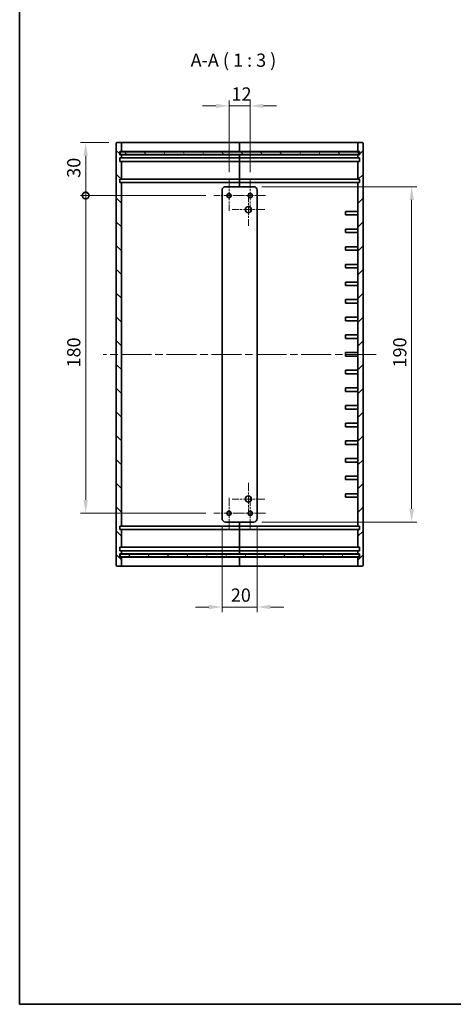
# Model space of a CAD drawing. Units: millimetres. Extents: x 43 to 4375, y 24 to 867.
# Drawn here: x 2409 to 2656, y 24 to 582 of the extents above; entities that cross this region are included whole.
import ezdxf

# ---------------------------------------------------------------- set-up
doc = ezdxf.new("R2010")
doc.units = ezdxf.units.MM
doc.header["$LTSCALE"] = 3
doc.linetypes.add('CHAIN', pattern=[0.3543, 0.2362, -0.0295, 0.0591, -0.0295])
doc.layers.get('Defpoints').update_dxf_attribs({"lineweight": 25})
for name, color, linetype, lineweight in [('Border (ISO)', 7, 'Continuous', 35), ('Center Mark (ISO)', 131, 'Continuous', 18), ('Centerline (ISO)', 131, 'Continuous', 18), ('Dimension (ISO)', 7, 'Continuous', 18), ('Dimension (ISO) @ 1', 7, 'Continuous', 18), ('Hatch (ISO)', 1, 'Continuous', 18), ('Symbol (ISO) @ 1', 7, 'Continuous', 18), ('Visible (ISO)', 7, 'Continuous', 35)]:
    doc.layers.add(name, color=color, linetype=linetype, lineweight=lineweight)
doc.styles.add('Note Text (TK)', font='txt')
doc.dimstyles.new('Default - Method 1b (TK)', dxfattribs={"dimscale": 3, "dimtxt": 2.5, "dimasz": 2.5, "dimexe": 1, "dimexo": 1.5, "dimgap": 1, "dimtad": 1, "dimtoh": 1, "dimrnd": 1e-08, "dimdsep": 46, "dimtxsty": 'Note Text (TK)', "dimcen": 0.09, "dimdle": 5, "dimclrd": 100, "dimclre": 100, "dimclrt": 7, "dimadec": 1, "dimazin": 1, "dimtfac": 1, "dimtmove": 0, "dimatfit": 3, "dimfxl": 1, "dimtolj": 1, "dimlwd": -1, "dimlwe": -1, "dimarcsym": 0})

# ---------------------------------------------------------------- blocks, each defined once
blk = doc.blocks.new('図面枠 tk図枠')
at = {"layer": 'Border (ISO)'}
for p, q in [((14.5, 289), (14.5, 8)), ((14.5, 8), (405.5, 8))]:
    blk.add_line(p, q, dxfattribs=at)
blk = doc.blocks.new('*D71')
at = {"layer": 'Defpoints', "color": 0}
for p in [(2542.31, 487.29), (2542.31, 297.29), (2631.91, 297.29)]:
    blk.add_point(p, dxfattribs=at)
at = {"layer": 'Dimension (ISO)', "color": 100}
for p, q in [((2546.81, 487.29), (2634.91, 487.29)), ((2631.91, 479.79), (2631.91, 304.79)), ((2546.81, 297.29), (2634.91, 297.29))]:
    blk.add_line(p, q, dxfattribs=at)
for points in [[(2630.66, 479.79), (2633.16, 479.79), (2631.91, 487.29)], [(2630.66, 304.79), (2633.16, 304.79), (2631.91, 297.29)]]:
    blk.add_solid(points, dxfattribs=at)
at = {"layer": 'Dimension (ISO)', "color": 7, "insert": (2625.16, 384.87), "char_height": 7.5, "attachment_point": 4, "rotation": 90, "style": 'Note Text (TK)'}
blk.add_mtext('\\A1;190', dxfattribs=at)
blk = doc.blocks.new('*D72')
at = {"layer": 'Defpoints', "color": 0}
for p in [(2540.31, 533.08), (2528.31, 490.98), (2540.31, 490.98)]:
    blk.add_point(p, dxfattribs=at)
at = {"layer": 'Dimension (ISO)', "color": 100}
for p, q in [((2528.31, 495.48), (2528.31, 536.08)), ((2540.31, 495.48), (2540.31, 536.08)), ((2520.81, 533.08), (2513.31, 533.08)), ((2528.31, 533.08), (2540.31, 533.08)), ((2547.81, 533.08), (2555.31, 533.08))]:
    blk.add_line(p, q, dxfattribs=at)
for points in [[(2520.81, 534.33), (2520.81, 531.83), (2528.31, 533.08)], [(2547.81, 534.33), (2547.81, 531.83), (2540.31, 533.08)]]:
    blk.add_solid(points, dxfattribs=at)
at = {"layer": 'Dimension (ISO)', "color": 7, "insert": (2529.71, 539.83), "char_height": 7.5, "attachment_point": 4, "style": 'Note Text (TK)'}
blk.add_mtext('\\A1;12', dxfattribs=at)
blk = doc.blocks.new('*D73')
at = {"layer": 'Defpoints', "color": 0}
for p in [(2524.31, 299.29), (2544.31, 299.29), (2544.31, 249.13)]:
    blk.add_point(p, dxfattribs=at)
at = {"layer": 'Dimension (ISO)', "color": 100}
for p, q in [((2524.31, 294.79), (2524.31, 246.13)), ((2544.31, 294.79), (2544.31, 246.13)), ((2516.81, 249.13), (2509.31, 249.13)), ((2524.31, 249.13), (2544.31, 249.13)), ((2551.81, 249.13), (2559.31, 249.13))]:
    blk.add_line(p, q, dxfattribs=at)
for points in [[(2516.81, 250.38), (2516.81, 247.88), (2524.31, 249.13)], [(2551.81, 250.38), (2551.81, 247.88), (2544.31, 249.13)]]:
    blk.add_solid(points, dxfattribs=at)
at = {"layer": 'Dimension (ISO)', "color": 7, "insert": (2529.32, 255.88), "char_height": 7.5, "attachment_point": 4, "style": 'Note Text (TK)'}
blk.add_mtext('\\A1;20', dxfattribs=at)
blk = doc.blocks.new('_DotSmall')
at = {"color": 0, "linetype": 'ByBlock', "const_width": 0.5}
blk.add_lwpolyline([(-0.0625, 0, 1), (0.0625, 0, 1)], format="xyb", close=True, dxfattribs=at)
blk = doc.blocks.new('*D74')
at = {"layer": 'Defpoints', "color": 0}
for p in [(2446.95, 482.29), (2519.62, 482.29), (2519.62, 302.29)]:
    blk.add_point(p, dxfattribs=at)
at = {"layer": 'Dimension (ISO)', "color": 100}
for p, q in [((2515.12, 482.29), (2443.95, 482.29)), ((2446.95, 309.79), (2446.95, 482.29)), ((2515.12, 302.29), (2443.95, 302.29))]:
    blk.add_line(p, q, dxfattribs=at)
blk.add_solid([(2445.7, 309.79), (2448.2, 309.79), (2446.95, 302.29)], dxfattribs=at)
at = {"layer": 'Dimension (ISO)', "color": 100, "xscale": 7.5, "yscale": 7.5, "zscale": 7.5, "rotation": 90}
blk.add_blockref('_DotSmall', (2446.95, 482.29), dxfattribs=at)
at = {"layer": 'Dimension (ISO)', "color": 7, "insert": (2440.2, 384.84), "char_height": 7.5, "attachment_point": 4, "rotation": 90, "style": 'Note Text (TK)'}
blk.add_mtext('\\A1;180', dxfattribs=at)
blk = doc.blocks.new('*D75')
at = {"layer": 'Defpoints', "color": 0}
for p in [(2446.95, 512.29), (2464.61, 512.29), (2519.62, 482.29)]:
    blk.add_point(p, dxfattribs=at)
at = {"layer": 'Dimension (ISO)', "color": 100}
for p, q in [((2460.11, 512.29), (2443.95, 512.29)), ((2446.95, 482.29), (2446.95, 504.79)), ((2515.12, 482.29), (2443.95, 482.29))]:
    blk.add_line(p, q, dxfattribs=at)
blk.add_solid([(2445.7, 504.79), (2448.2, 504.79), (2446.95, 512.29)], dxfattribs=at)
at = {"layer": 'Dimension (ISO)', "color": 100, "xscale": 7.5, "yscale": 7.5, "zscale": 7.5, "rotation": 270}
blk.add_blockref('_DotSmall', (2446.95, 482.29), dxfattribs=at)
at = {"layer": 'Dimension (ISO)', "color": 7, "insert": (2440.2, 492.33), "char_height": 7.5, "attachment_point": 4, "rotation": 90, "style": 'Note Text (TK)'}
blk.add_mtext('\\A1;30', dxfattribs=at)

msp = doc.modelspace()

# ---------------------------------------------------------------- hatches: boundary and pattern name
at = {"layer": 'Hatch (ISO)'}
h = msp.add_hatch(dxfattribs=at)
h.set_pattern_fill('ANSI31', color=256, scale=76.2, angle=90.00021, style=0)
h.set_pattern_definition([(135.0002, (2366, 2e-06), (-6.73517, -6.73522), [])])
edge = h.paths.add_edge_path()
edge.add_ellipse((2464.6084, 511.9873), major_axis=(0, 0.3), ratio=1, start_angle=0, end_angle=90)
edge.add_line((2464.3084, 511.9873), (2464.3084, 272.5873))
edge.add_ellipse((2464.6084, 272.5873), major_axis=(-0.3, 0), ratio=1, start_angle=0, end_angle=90)
edge.add_line((2464.6084, 272.2873), (2467.0084, 272.2873))
edge.add_ellipse((2467.0084, 272.5873), major_axis=(0, -0.3), ratio=1, start_angle=0, end_angle=90)
edge.add_line((2467.3084, 272.5873), (2467.3084, 277.2873))
edge.add_line((2467.3084, 277.2873), (2466.3084, 277.2873))
edge.add_line((2466.3084, 277.2873), (2466.3084, 279.2873))
edge.add_line((2466.3084, 279.2873), (2467.3084, 279.2873))
edge.add_line((2467.3084, 279.2873), (2467.3084, 280.9873))
edge.add_line((2467.3084, 280.9873), (2466.3084, 280.9873))
edge.add_line((2466.3084, 280.9873), (2466.3084, 282.9873))
edge.add_line((2466.3084, 282.9873), (2467.3084, 282.9873))
edge.add_line((2467.3084, 282.9873), (2467.3084, 292.9873))
edge.add_line((2467.3084, 292.9873), (2466.3084, 292.9873))
edge.add_line((2466.3084, 292.9873), (2466.3084, 294.9873))
edge.add_line((2466.3084, 294.9873), (2467.3084, 294.9873))
edge.add_line((2467.3084, 294.9873), (2467.3084, 489.5873))
edge.add_line((2467.3084, 489.5873), (2466.3084, 489.5873))
edge.add_line((2466.3084, 489.5873), (2466.3084, 491.5873))
edge.add_line((2466.3084, 491.5873), (2467.3084, 491.5873))
edge.add_line((2467.3084, 491.5873), (2467.3084, 501.5873))
edge.add_line((2467.3084, 501.5873), (2466.3084, 501.5873))
edge.add_line((2466.3084, 501.5873), (2466.3084, 503.5873))
edge.add_line((2466.3084, 503.5873), (2467.3084, 503.5873))
edge.add_line((2467.3084, 503.5873), (2467.3084, 505.2873))
edge.add_line((2467.3084, 505.2873), (2466.3084, 505.2873))
edge.add_line((2466.3084, 505.2873), (2466.3084, 507.2873))
edge.add_line((2466.3084, 507.2873), (2467.3084, 507.2873))
edge.add_line((2467.3084, 507.2873), (2467.3084, 511.9873))
edge.add_ellipse((2467.0084, 511.9873), major_axis=(0.3, 0), ratio=1, start_angle=0, end_angle=90)
edge.add_line((2467.0084, 512.2873), (2464.6084, 512.2873))
h = msp.add_hatch(dxfattribs=at)
h.set_pattern_fill('ANSI31', color=256, scale=76.2, style=0)
h.set_pattern_definition([(45, (2366, 2e-06), (-6.7352, 6.7352), [])])
edge = h.paths.add_edge_path()
edge.add_ellipse((2604.0084, 511.9873), major_axis=(0.3, 0), ratio=1, start_angle=0, end_angle=90)
edge.add_line((2604.0084, 512.2873), (2601.6084, 512.2873))
edge.add_ellipse((2601.6084, 511.9873), major_axis=(0, 0.3), ratio=1, start_angle=0, end_angle=90)
edge.add_line((2601.3084, 511.9873), (2601.3084, 507.2873))
edge.add_line((2601.3084, 507.2873), (2602.3084, 507.2873))
edge.add_line((2602.3084, 507.2873), (2602.3084, 505.2873))
edge.add_line((2602.3084, 505.2873), (2601.3084, 505.2873))
edge.add_line((2601.3084, 505.2873), (2601.3084, 503.5873))
edge.add_line((2601.3084, 503.5873), (2602.3084, 503.5873))
edge.add_line((2602.3084, 503.5873), (2602.3084, 501.5873))
edge.add_line((2602.3084, 501.5873), (2601.3084, 501.5873))
edge.add_line((2601.3084, 501.5873), (2601.3084, 491.5873))
edge.add_line((2601.3084, 491.5873), (2602.3084, 491.5873))
edge.add_line((2602.3084, 491.5873), (2602.3084, 489.5873))
edge.add_line((2602.3084, 489.5873), (2601.3084, 489.5873))
edge.add_line((2601.3084, 489.5873), (2601.3084, 294.9873))
edge.add_line((2601.3084, 294.9873), (2602.3084, 294.9873))
edge.add_line((2602.3084, 294.9873), (2602.3084, 292.9873))
edge.add_line((2602.3084, 292.9873), (2601.3084, 292.9873))
edge.add_line((2601.3084, 292.9873), (2601.3084, 282.9873))
edge.add_line((2601.3084, 282.9873), (2602.3084, 282.9873))
edge.add_line((2602.3084, 282.9873), (2602.3084, 280.9873))
edge.add_line((2602.3084, 280.9873), (2601.3084, 280.9873))
edge.add_line((2601.3084, 280.9873), (2601.3084, 279.2873))
edge.add_line((2601.3084, 279.2873), (2602.3084, 279.2873))
edge.add_line((2602.3084, 279.2873), (2602.3084, 277.2873))
edge.add_line((2602.3084, 277.2873), (2601.3084, 277.2873))
edge.add_line((2601.3084, 277.2873), (2601.3084, 272.5873))
edge.add_ellipse((2601.6084, 272.5873), major_axis=(-0.3, 0), ratio=1, start_angle=0, end_angle=90)
edge.add_line((2601.6084, 272.2873), (2604.0084, 272.2873))
edge.add_ellipse((2604.0084, 272.5873), major_axis=(0, -0.3), ratio=1, start_angle=0, end_angle=90)
edge.add_line((2604.3084, 272.5873), (2604.3084, 511.9873))
h = msp.add_hatch(dxfattribs=at)
h.set_pattern_fill('ANSI31', color=256, scale=76.2, angle=75.000175, style=0)
h.set_pattern_definition([(120.0002, (2366, 2e-06), (-8.24888, -4.76253), [])])
h.paths.add_polyline_path([(2466.5584, 505.5373), (2602.0584, 505.5373), (2602.0584, 507.0373), (2466.5584, 507.0373)])
h = msp.add_hatch(dxfattribs=at)
h.set_pattern_fill('ANSI31', color=256, scale=76.2, angle=14.999978, style=0)
h.set_pattern_definition([(60, (2366, 2e-06), (-8.2489, 4.7625), [])])
h.paths.add_polyline_path([(2466.5584, 277.5373), (2602.0584, 277.5373), (2602.0584, 279.0373), (2466.5584, 279.0373)])

# ---------------------------------------------------------------- linework, layer by layer
at = {"layer": 'Center Mark (ISO)', "linetype": 'CHAIN', "ltscale": 6.439921}
for p, q in [((2528.3084, 490.9805), (2528.3084, 473.594)), ((2540.3084, 490.9805), (2540.3084, 473.594)), ((2537.0017, 482.2873), (2519.6151, 482.2873)), ((2549.0017, 482.2873), (2531.6151, 482.2873)), ((2528.3084, 310.9805), (2528.3084, 293.594)), ((2540.3084, 310.9805), (2540.3084, 293.594)), ((2537.0017, 302.2873), (2519.6151, 302.2873)), ((2549.0017, 302.2873), (2531.6151, 302.2873))]:
    msp.add_line(p, q, dxfattribs=at)
at = {"layer": 'Center Mark (ISO)', "linetype": 'CHAIN', "ltscale": 6.852346}
for p, q in [((2539.3084, 483.5373), (2539.3084, 465.0373)), ((2548.5584, 474.2873), (2530.0584, 474.2873)), ((2539.3084, 319.5373), (2539.3084, 301.0373)), ((2548.5584, 310.2873), (2530.0584, 310.2873))]:
    msp.add_line(p, q, dxfattribs=at)
at = {"layer": 'Centerline (ISO)', "linetype": 'CHAIN', "ltscale": 23.990969}
msp.add_line((2611.8084, 392.2873), (2456.8084, 392.2873), dxfattribs=at)
at = {"layer": 'Visible (ISO)'}
for p, q in [((2464.3084, 511.9873), (2464.3084, 272.5873)), ((2467.0084, 512.2873), (2464.6084, 512.2873)), ((2472.3084, 512.2873), (2467.0084, 512.2873)), ((2467.3084, 507.2873), (2467.3084, 511.9873)), ((2534.3084, 512.2873), (2472.3084, 512.2873)), ((2534.3084, 511.9873), (2534.3084, 512.2873)), ((2596.3084, 512.2873), (2534.3084, 512.2873)), ((2534.3084, 512.2873), (2534.3084, 511.9873)), ((2534.3084, 511.9873), (2534.3084, 507.2873)), ((2534.3084, 507.2873), (2534.3084, 511.9873)), ((2601.6084, 512.2873), (2596.3084, 512.2873)), ((2601.3084, 511.9873), (2601.3084, 507.2873)), ((2604.0084, 512.2873), (2601.6084, 512.2873)), ((2604.3084, 272.5873), (2604.3084, 511.9873)), ((2466.3084, 505.2873), (2466.3084, 507.2873)), ((2466.3084, 507.2873), (2467.3084, 507.2873)), ((2467.3084, 505.2873), (2466.3084, 505.2873)), ((2466.3084, 501.5873), (2466.3084, 503.5873)), ((2466.3084, 503.5873), (2467.3084, 503.5873)), ((2602.0584, 507.0373), (2466.5584, 507.0373)), ((2466.5584, 507.0373), (2466.5584, 505.5373)), ((2466.5584, 505.5373), (2602.0584, 505.5373)), ((2467.3084, 507.2873), (2472.3084, 507.2873)), ((2467.3084, 503.5873), (2467.3084, 505.2873)), ((2472.3084, 505.2873), (2467.3084, 505.2873)), ((2467.3084, 503.5873), (2472.3084, 503.5873)), ((2472.3084, 507.2873), (2534.3084, 507.2873)), ((2534.3084, 505.2873), (2472.3084, 505.2873)), ((2472.3084, 503.5873), (2534.3084, 503.5873)), ((2534.3084, 507.2873), (2596.3084, 507.2873)), ((2534.3084, 507.0373), (2534.3084, 507.2873)), ((2534.3084, 507.2873), (2534.3084, 507.0373)), ((2534.3084, 505.2873), (2534.3084, 505.5373)), ((2534.3084, 505.5373), (2534.3084, 505.2873)), ((2596.3084, 505.2873), (2534.3084, 505.2873)), ((2534.3084, 505.2873), (2534.3084, 503.5873)), ((2534.3084, 503.5873), (2534.3084, 505.2873)), ((2534.3084, 503.5873), (2596.3084, 503.5873)), ((2534.3084, 501.5873), (2534.3084, 503.5873)), ((2534.3084, 503.5873), (2534.3084, 501.5873)), ((2596.3084, 507.2873), (2601.3084, 507.2873)), ((2601.3084, 505.2873), (2596.3084, 505.2873)), ((2596.3084, 503.5873), (2601.3084, 503.5873)), ((2601.3084, 507.2873), (2602.3084, 507.2873)), ((2602.3084, 505.2873), (2601.3084, 505.2873)), ((2601.3084, 505.2873), (2601.3084, 503.5873)), ((2601.3084, 503.5873), (2602.3084, 503.5873)), ((2602.0584, 505.5373), (2602.0584, 507.0373)), ((2602.3084, 507.2873), (2602.3084, 505.2873)), ((2602.3084, 503.5873), (2602.3084, 501.5873)), ((2467.3084, 501.5873), (2466.3084, 501.5873)), ((2467.3084, 491.5873), (2467.3084, 501.5873)), ((2472.3084, 501.5873), (2467.3084, 501.5873)), ((2534.3084, 501.5873), (2472.3084, 501.5873)), ((2596.3084, 501.5873), (2534.3084, 501.5873)), ((2534.3084, 501.5873), (2534.3084, 491.5873)), ((2534.3084, 491.5873), (2534.3084, 501.5873)), ((2601.3084, 501.5873), (2596.3084, 501.5873)), ((2602.3084, 501.5873), (2601.3084, 501.5873)), ((2601.3084, 501.5873), (2601.3084, 491.5873)), ((2466.3084, 489.5873), (2466.3084, 491.5873)), ((2466.3084, 491.5873), (2467.3084, 491.5873)), ((2467.3084, 491.5873), (2472.3084, 491.5873)), ((2472.3084, 491.5873), (2534.3084, 491.5873)), ((2534.3084, 491.5873), (2596.3084, 491.5873)), ((2534.3084, 489.5873), (2534.3084, 491.5873)), ((2534.3084, 491.5873), (2534.3084, 489.5873)), ((2596.3084, 491.5873), (2601.3084, 491.5873)), ((2601.3084, 491.5873), (2602.3084, 491.5873)), ((2602.3084, 491.5873), (2602.3084, 489.5873)), ((2467.3084, 489.5873), (2466.3084, 489.5873)), ((2467.3084, 294.9873), (2467.3084, 489.5873)), ((2472.3084, 489.5873), (2467.3084, 489.5873)), ((2534.3084, 489.5873), (2472.3084, 489.5873)), ((2542.3084, 487.2873), (2526.3084, 487.2873)), ((2596.3084, 489.5873), (2534.3084, 489.5873)), ((2534.3084, 489.5873), (2534.3084, 487.2873)), ((2534.3084, 487.2873), (2534.3084, 489.5873)), ((2601.3084, 489.5873), (2596.3084, 489.5873)), ((2602.3084, 489.5873), (2601.3084, 489.5873)), ((2601.3084, 489.5873), (2601.3084, 294.9873)), ((2524.3084, 485.2873), (2524.3084, 299.2873)), ((2544.3084, 299.2873), (2544.3084, 485.2873)), ((2594.3084, 471.2873), (2594.3084, 473.2873)), ((2594.3084, 473.2873), (2596.3084, 473.2873)), ((2596.3084, 471.2873), (2594.3084, 471.2873)), ((2596.3084, 473.2873), (2601.3084, 473.2873)), ((2601.3084, 471.2873), (2596.3084, 471.2873)), ((2594.3084, 461.2873), (2594.3084, 463.2873)), ((2594.3084, 463.2873), (2596.3084, 463.2873)), ((2596.3084, 463.2873), (2601.3084, 463.2873)), ((2596.3084, 461.2873), (2594.3084, 461.2873)), ((2601.3084, 461.2873), (2596.3084, 461.2873)), ((2594.3084, 451.2873), (2594.3084, 453.2873)), ((2594.3084, 453.2873), (2596.3084, 453.2873)), ((2596.3084, 453.2873), (2601.3084, 453.2873)), ((2596.3084, 451.2873), (2594.3084, 451.2873)), ((2601.3084, 451.2873), (2596.3084, 451.2873)), ((2594.3084, 441.2873), (2594.3084, 443.2873)), ((2594.3084, 443.2873), (2596.3084, 443.2873)), ((2596.3084, 441.2873), (2594.3084, 441.2873)), ((2596.3084, 443.2873), (2601.3084, 443.2873)), ((2601.3084, 441.2873), (2596.3084, 441.2873)), ((2594.3084, 431.2873), (2594.3084, 433.2873)), ((2594.3084, 433.2873), (2596.3084, 433.2873)), ((2596.3084, 431.2873), (2594.3084, 431.2873)), ((2596.3084, 433.2873), (2601.3084, 433.2873)), ((2601.3084, 431.2873), (2596.3084, 431.2873)), ((2594.3084, 421.2873), (2594.3084, 423.2873)), ((2594.3084, 423.2873), (2596.3084, 423.2873)), ((2596.3084, 421.2873), (2594.3084, 421.2873)), ((2596.3084, 423.2873), (2601.3084, 423.2873)), ((2601.3084, 421.2873), (2596.3084, 421.2873)), ((2594.3084, 411.2873), (2594.3084, 413.2873)), ((2594.3084, 413.2873), (2596.3084, 413.2873)), ((2596.3084, 413.2873), (2601.3084, 413.2873)), ((2596.3084, 411.2873), (2594.3084, 411.2873)), ((2601.3084, 411.2873), (2596.3084, 411.2873)), ((2594.3084, 401.2873), (2594.3084, 403.2873)), ((2594.3084, 403.2873), (2596.3084, 403.2873)), ((2596.3084, 403.2873), (2601.3084, 403.2873)), ((2596.3084, 401.2873), (2594.3084, 401.2873)), ((2601.3084, 401.2873), (2596.3084, 401.2873)), ((2594.3084, 391.2873), (2594.3084, 393.2873)), ((2594.3084, 393.2873), (2596.3084, 393.2873)), ((2596.3084, 391.2873), (2594.3084, 391.2873)), ((2596.3084, 393.2873), (2601.3084, 393.2873)), ((2601.3084, 391.2873), (2596.3084, 391.2873)), ((2594.3084, 381.2873), (2594.3084, 383.2873)), ((2594.3084, 383.2873), (2596.3084, 383.2873)), ((2596.3084, 381.2873), (2594.3084, 381.2873)), ((2596.3084, 383.2873), (2601.3084, 383.2873)), ((2601.3084, 381.2873), (2596.3084, 381.2873)), ((2594.3084, 371.2873), (2594.3084, 373.2873)), ((2594.3084, 373.2873), (2596.3084, 373.2873)), ((2596.3084, 371.2873), (2594.3084, 371.2873)), ((2596.3084, 373.2873), (2601.3084, 373.2873)), ((2601.3084, 371.2873), (2596.3084, 371.2873)), ((2594.3084, 361.2873), (2594.3084, 363.2873)), ((2594.3084, 363.2873), (2596.3084, 363.2873)), ((2596.3084, 363.2873), (2601.3084, 363.2873)), ((2596.3084, 361.2873), (2594.3084, 361.2873)), ((2601.3084, 361.2873), (2596.3084, 361.2873)), ((2594.3084, 351.2873), (2594.3084, 353.2873)), ((2594.3084, 353.2873), (2596.3084, 353.2873)), ((2596.3084, 353.2873), (2601.3084, 353.2873)), ((2596.3084, 351.2873), (2594.3084, 351.2873)), ((2601.3084, 351.2873), (2596.3084, 351.2873)), ((2594.3084, 341.2873), (2594.3084, 343.2873)), ((2594.3084, 343.2873), (2596.3084, 343.2873)), ((2596.3084, 341.2873), (2594.3084, 341.2873)), ((2596.3084, 343.2873), (2601.3084, 343.2873)), ((2601.3084, 341.2873), (2596.3084, 341.2873)), ((2594.3084, 331.2873), (2594.3084, 333.2873)), ((2594.3084, 333.2873), (2596.3084, 333.2873)), ((2596.3084, 331.2873), (2594.3084, 331.2873)), ((2596.3084, 333.2873), (2601.3084, 333.2873)), ((2601.3084, 331.2873), (2596.3084, 331.2873)), ((2594.3084, 321.2873), (2594.3084, 323.2873)), ((2594.3084, 323.2873), (2596.3084, 323.2873)), ((2596.3084, 321.2873), (2594.3084, 321.2873)), ((2596.3084, 323.2873), (2601.3084, 323.2873)), ((2601.3084, 321.2873), (2596.3084, 321.2873)), ((2594.3084, 311.2873), (2594.3084, 313.2873)), ((2594.3084, 313.2873), (2596.3084, 313.2873)), ((2596.3084, 313.2873), (2601.3084, 313.2873)), ((2596.3084, 311.2873), (2594.3084, 311.2873)), ((2601.3084, 311.2873), (2596.3084, 311.2873)), ((2526.3084, 297.2873), (2542.3084, 297.2873)), ((2534.3084, 297.2873), (2534.3084, 294.9873)), ((2534.3084, 294.9873), (2534.3084, 297.2873)), ((2466.3084, 292.9873), (2466.3084, 294.9873)), ((2466.3084, 294.9873), (2467.3084, 294.9873)), ((2467.3084, 292.9873), (2466.3084, 292.9873)), ((2467.3084, 294.9873), (2472.3084, 294.9873)), ((2467.3084, 282.9873), (2467.3084, 292.9873)), ((2472.3084, 292.9873), (2467.3084, 292.9873)), ((2472.3084, 294.9873), (2534.3084, 294.9873)), ((2534.3084, 292.9873), (2472.3084, 292.9873)), ((2534.3084, 294.9873), (2596.3084, 294.9873)), ((2534.3084, 292.9873), (2534.3084, 294.9873)), ((2534.3084, 294.9873), (2534.3084, 292.9873)), ((2596.3084, 292.9873), (2534.3084, 292.9873)), ((2534.3084, 292.9873), (2534.3084, 282.9873)), ((2534.3084, 282.9873), (2534.3084, 292.9873)), ((2596.3084, 294.9873), (2601.3084, 294.9873)), ((2601.3084, 292.9873), (2596.3084, 292.9873)), ((2601.3084, 294.9873), (2602.3084, 294.9873)), ((2602.3084, 292.9873), (2601.3084, 292.9873)), ((2601.3084, 292.9873), (2601.3084, 282.9873)), ((2602.3084, 294.9873), (2602.3084, 292.9873)), ((2466.3084, 280.9873), (2466.3084, 282.9873)), ((2466.3084, 282.9873), (2467.3084, 282.9873)), ((2467.3084, 280.9873), (2466.3084, 280.9873)), ((2466.3084, 277.2873), (2466.3084, 279.2873)), ((2466.3084, 279.2873), (2467.3084, 279.2873)), ((2602.0584, 279.0373), (2466.5584, 279.0373)), ((2466.5584, 279.0373), (2466.5584, 277.5373)), ((2467.3084, 282.9873), (2472.3084, 282.9873)), ((2467.3084, 279.2873), (2467.3084, 280.9873)), ((2472.3084, 280.9873), (2467.3084, 280.9873)), ((2467.3084, 279.2873), (2472.3084, 279.2873)), ((2472.3084, 282.9873), (2534.3084, 282.9873)), ((2534.3084, 280.9873), (2472.3084, 280.9873)), ((2472.3084, 279.2873), (2534.3084, 279.2873)), ((2534.3084, 280.9873), (2534.3084, 282.9873)), ((2534.3084, 282.9873), (2596.3084, 282.9873)), ((2534.3084, 282.9873), (2534.3084, 280.9873)), ((2534.3084, 280.9873), (2534.3084, 279.2873)), ((2596.3084, 280.9873), (2534.3084, 280.9873)), ((2534.3084, 279.2873), (2534.3084, 280.9873)), ((2534.3084, 279.0373), (2534.3084, 279.2873)), ((2534.3084, 279.2873), (2596.3084, 279.2873)), ((2534.3084, 279.2873), (2534.3084, 279.0373)), ((2596.3084, 282.9873), (2601.3084, 282.9873)), ((2601.3084, 280.9873), (2596.3084, 280.9873)), ((2596.3084, 279.2873), (2601.3084, 279.2873)), ((2601.3084, 282.9873), (2602.3084, 282.9873)), ((2602.3084, 280.9873), (2601.3084, 280.9873)), ((2601.3084, 280.9873), (2601.3084, 279.2873)), ((2601.3084, 279.2873), (2602.3084, 279.2873)), ((2602.0584, 277.5373), (2602.0584, 279.0373)), ((2602.3084, 282.9873), (2602.3084, 280.9873)), ((2602.3084, 279.2873), (2602.3084, 277.2873)), ((2467.3084, 277.2873), (2466.3084, 277.2873)), ((2466.5584, 277.5373), (2602.0584, 277.5373)), ((2467.3084, 272.5873), (2467.3084, 277.2873)), ((2472.3084, 277.2873), (2467.3084, 277.2873)), ((2534.3084, 277.2873), (2472.3084, 277.2873)), ((2534.3084, 277.2873), (2534.3084, 277.5373)), ((2534.3084, 277.5373), (2534.3084, 277.2873)), ((2534.3084, 277.2873), (2534.3084, 272.5873)), ((2596.3084, 277.2873), (2534.3084, 277.2873)), ((2534.3084, 272.5873), (2534.3084, 277.2873)), ((2601.3084, 277.2873), (2596.3084, 277.2873)), ((2602.3084, 277.2873), (2601.3084, 277.2873)), ((2601.3084, 277.2873), (2601.3084, 272.5873)), ((2464.6084, 272.2873), (2467.0084, 272.2873)), ((2467.0084, 272.2873), (2472.3084, 272.2873)), ((2472.3084, 272.2873), (2534.3084, 272.2873)), ((2534.3084, 272.2873), (2534.3084, 272.5873)), ((2534.3084, 272.5873), (2534.3084, 272.2873)), ((2534.3084, 272.2873), (2596.3084, 272.2873)), ((2596.3084, 272.2873), (2601.6084, 272.2873)), ((2601.6084, 272.2873), (2604.0084, 272.2873))]:
    msp.add_line(p, q, dxfattribs=at)
for centre, radius in [((2528.3084, 482.2873), 1.1933), ((2540.3084, 482.2873), 1.1933), ((2539.3084, 474.2873), 1.75), ((2539.3084, 310.2873), 1.75), ((2528.3084, 302.2873), 1.1933), ((2540.3084, 302.2873), 1.1933)]:
    msp.add_circle(centre, radius, dxfattribs=at)
for centre, radius, start, end in [((2464.6084, 511.9873), 0.3, 90, 180), ((2467.0084, 511.9873), 0.3, 0, 90), ((2601.6084, 511.9873), 0.3, 90, 180), ((2604.0084, 511.9873), 0.3, 0, 90), ((2526.3084, 485.2873), 2, 90, 180), ((2542.3084, 485.2873), 2, 0, 90), ((2526.3084, 299.2873), 2, 180, 270), ((2542.3084, 299.2873), 2, 270, 0), ((2464.6084, 272.5873), 0.3, 180, 270), ((2467.0084, 272.5873), 0.3, 270, 0), ((2601.6084, 272.5873), 0.3, 180, 270), ((2604.0084, 272.5873), 0.3, 270, 0)]:
    msp.add_arc(centre, radius, start, end, dxfattribs=at)

# ---------------------------------------------------------------- block references
at = {"xscale": 3, "yscale": 3, "zscale": 3}
msp.add_blockref('図面枠 tk図枠', (2366, 0), dxfattribs=at)

# ---------------------------------------------------------------- texts
at = {"layer": 'Symbol (ISO) @ 1', "color": 7, "insert": (2506.5159, 552.9021), "char_height": 7.5, "attachment_point": 7, "style": 'Note Text (TK)'}
msp.add_mtext('A-A ( 1 : 3 )', dxfattribs=at)

# ---------------------------------------------------------------- dimensions: what is measured, and where the dimension line sits
at = {"layer": 'Dimension (ISO) @ 1', "color": 100}
for base, p1, p2, angle, override, picture, middle in [((2540.3084, 533.0807), (2528.3084, 490.9805), (2540.3084, 490.9805), 180, {"dimscale": 1, "dimtxt": 7.5, "dimasz": 7.5, "dimexe": 3, "dimexo": 4.5, "dimgap": 3, "dimtoh": 0, "dimdec": 2, "dimcen": 0.27, "dimtp": 0, "dimtm": 0, "dimtdec": 2, "dimtix": 0, "dimtofl": 1, "dimtmove": 0, "dimatfit": 1}, '*D72', (2534.3084, 533.0807)), ((2446.9541, 512.2873), (2519.6151, 482.2873), (2464.6084, 512.2873), 90, {"dimscale": 1, "dimtxt": 7.5, "dimasz": 7.5, "dimexe": 3, "dimexo": 4.5, "dimgap": 3, "dimtoh": 0, "dimdec": 2, "dimblk1": 'DotSmall', "dimsah": 1, "dimcen": 0.27, "dimdle": 0, "dimtp": 0, "dimtm": 0, "dimtdec": 2, "dimtix": 0, "dimtofl": 0, "dimtmove": 0, "dimatfit": 1}, '*D75', (2446.9541, 497.3173)), ((2631.9108, 297.2873), (2542.3084, 487.2873), (2542.3084, 297.2873), 90, {"dimscale": 1, "dimtxt": 7.5, "dimasz": 7.5, "dimexe": 3, "dimexo": 4.5, "dimgap": 3, "dimtoh": 0, "dimdec": 2, "dimcen": 0.27, "dimtp": 0, "dimtm": 0, "dimtdec": 2, "dimtix": 0, "dimtofl": 0, "dimtmove": 0, "dimatfit": 1}, '*D71', (2631.9108, 392.2873)), ((2446.9541, 482.2873), (2519.6151, 302.2873), (2519.6151, 482.2873), 90, {"dimscale": 1, "dimtxt": 7.5, "dimasz": 7.5, "dimexe": 3, "dimexo": 4.5, "dimgap": 3, "dimtoh": 0, "dimdec": 2, "dimblk2": 'DotSmall', "dimsah": 1, "dimcen": 0.27, "dimdle": 0, "dimtp": 0, "dimtm": 0, "dimtdec": 2, "dimtix": 0, "dimtofl": 0, "dimtmove": 0, "dimatfit": 1}, '*D74', (2446.9541, 392.2573)), ((2544.3084, 249.1266), (2524.3084, 299.2873), (2544.3084, 299.2873), 180, {"dimscale": 1, "dimtxt": 7.5, "dimasz": 7.5, "dimexe": 3, "dimexo": 4.5, "dimgap": 3, "dimtoh": 0, "dimdec": 2, "dimcen": 0.27, "dimtp": 0, "dimtm": 0, "dimtdec": 2, "dimtix": 0, "dimtofl": 1, "dimtmove": 0, "dimatfit": 1}, '*D73', (2534.3084, 249.1266))]:
    dim = msp.add_linear_dim(base=base, p1=p1, p2=p2, angle=angle, dimstyle='Default - Method 1b (TK)', override=override, dxfattribs=at)
    dim.commit()
    dim.dimension.update_dxf_attribs({"geometry": picture, "text_midpoint": middle, "dimtype": 160})

doc.saveas('drawing.dxf')
